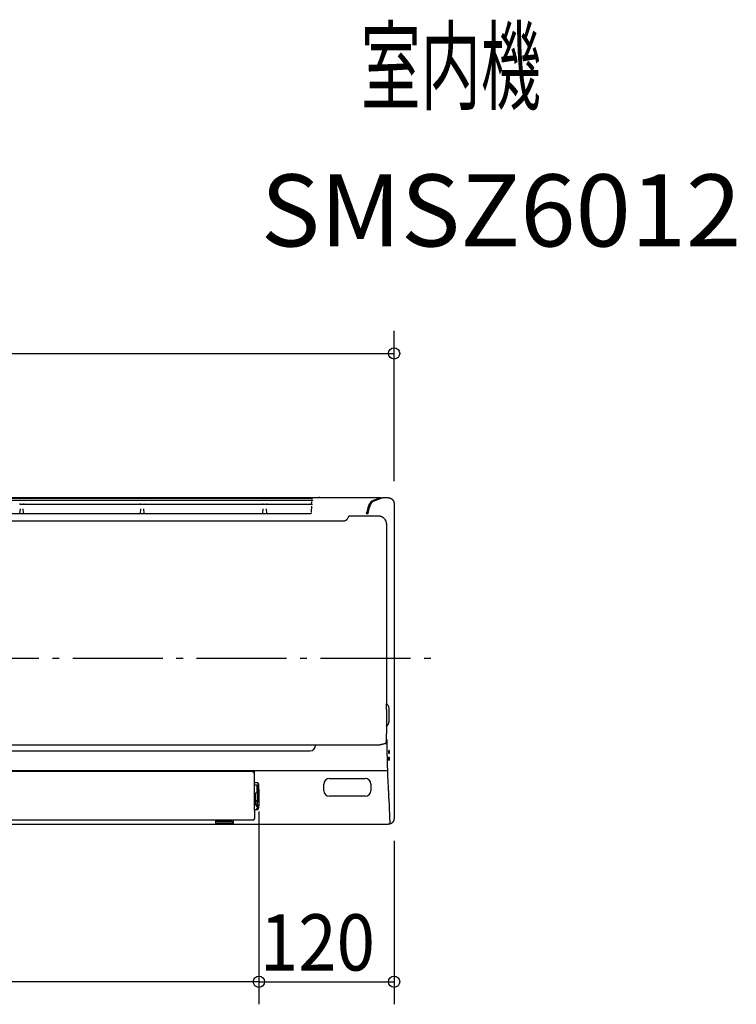
# Model space of a CAD drawing. Extents: x -615 to 703, y -450 to 424.
# Drawn here: x 67 to 703, y -450 to 424 of the extents above; entities that cross this region are included whole.
import ezdxf
from ezdxf.enums import TextEntityAlignment as Align

# ---------------------------------------------------------------- set-up
doc = ezdxf.new("R2010")
doc.units = 0
doc.header["$LTSCALE"] = 20
doc.header["$MEASUREMENT"] = 0
doc.linetypes.add('DASHDOT', pattern=[5.5, 4, -0.6, 0.3, -0.6])
for name, color, linetype in [('BASIS', 6, 'CONTINUOUS'), ('DETAIL', 5, 'CONTINUOUS'), ('ETC', 83, 'CONTINUOUS'), ('OUTLINE', 3, 'CONTINUOUS'), ('SIZE', 32, 'CONTINUOUS')]:
    doc.layers.add(name, color=color, linetype=linetype)
doc.styles.get("Standard").update_dxf_attribs({"font": 'SIMPLEX', "width": 0.9, "bigfont": 'BIGFONT'})

msp = doc.modelspace()

# ---------------------------------------------------------------- linework, layer by layer
at = {"layer": 'BASIS', "linetype": 'DASHDOT'}
msp.add_line((-435.87, -142.63), (435.87, -142.63), dxfattribs=at)
at = {"layer": 'DETAIL', "linetype": 'CONTINUOUS'}
for p, q in [((-377.29, 0), (332.32, 0)), ((327, 0), (327.09, 0)), ((332.32, 0), (332.42, -0.04)), ((325.75, -2.53), (-357.72, -2.53)), ((325.47, -0.82), (-357.45, -0.82)), ((68.15, -6.28), (67.1, -6.29)), ((67.37, -6.29), (67.44, -5.42)), ((69.87, -6.28), (68.15, -6.28)), ((70.78, -6.29), (69.87, -6.28)), ((70.49, -5.42), (70.57, -6.29)), ((174.05, -6.29), (70.78, -6.29)), ((175.1, -6.28), (174.05, -6.29)), ((174.31, -6.29), (174.39, -5.42)), ((176.82, -6.28), (175.1, -6.28)), ((177.72, -6.29), (176.82, -6.28)), ((177.44, -5.42), (177.51, -6.29)), ((282.75, -6.29), (177.72, -6.29)), ((283.79, -6.28), (282.75, -6.29)), ((283.01, -6.29), (283.08, -5.42)), ((285.52, -6.28), (283.79, -6.28)), ((286.42, -6.29), (285.52, -6.28)), ((286.13, -5.42), (286.21, -6.29)), ((325.59, -6.29), (286.42, -6.29)), ((325.7, -0.82), (325.47, -0.82)), ((325.78, -6.29), (325.59, -6.29)), ((325.91, -0.82), (325.7, -0.82)), ((325.97, -2.53), (325.75, -2.53)), ((325.88, -6.28), (325.78, -6.29)), ((325.97, -6.28), (325.88, -6.28)), ((326.11, -0.81), (325.91, -0.82)), ((326.19, -2.53), (325.97, -2.53)), ((326.07, -6.28), (325.97, -6.28)), ((326.15, -6.27), (326.07, -6.28)), ((326.11, -0.81), (326.13, -0.73)), ((326.29, -0.81), (326.11, -0.81)), ((326.13, -0.73), (326.16, -0.64)), ((326.24, -6.27), (326.15, -6.27)), ((326.15, -12.69), (326.59, -7.61)), ((326.16, -0.64), (326.2, -0.56)), ((326.18, -2.53), (326.24, -1.8)), ((326.38, -2.52), (326.19, -2.53)), ((326.2, -0.56), (326.24, -0.48)), ((326.24, -0.48), (326.29, -0.4)), ((326.32, -6.26), (326.24, -6.27)), ((326.28, -6.26), (326.52, -3.51)), ((326.29, -0.4), (326.35, -0.33)), ((326.45, -0.8), (326.29, -0.81)), ((326.4, -6.25), (326.32, -6.26)), ((326.35, -0.33), (326.42, -0.26)), ((326.56, -2.52), (326.38, -2.52)), ((326.47, -6.24), (326.4, -6.25)), ((326.42, -0.26), (326.49, -0.2)), ((326.59, -0.8), (326.45, -0.8)), ((326.54, -6.24), (326.47, -6.24)), ((326.49, -0.2), (326.57, -0.15)), ((326.61, -6.23), (326.54, -6.24)), ((326.72, -2.51), (326.56, -2.52)), ((326.57, -0.15), (326.65, -0.11)), ((326.67, -0.8), (326.59, -0.8)), ((326.67, -6.22), (326.61, -6.23)), ((326.65, -0.11), (326.73, -0.07)), ((326.75, -0.79), (326.67, -0.8)), ((326.73, -6.21), (326.67, -6.22)), ((326.87, -2.51), (326.72, -2.51)), ((326.73, -0.07), (326.82, -0.04)), ((326.79, -6.2), (326.73, -6.21)), ((326.81, -0.79), (326.75, -0.79)), ((326.84, -6.19), (326.79, -6.2)), ((326.87, -0.79), (326.81, -0.79)), ((326.82, -0.04), (326.91, -0.02)), ((326.89, -6.18), (326.84, -6.19)), ((326.92, -0.78), (326.87, -0.79)), ((326.95, -2.51), (326.87, -2.51)), ((326.93, -6.18), (326.89, -6.18)), ((326.91, -0.02), (327, 0)), ((326.94, -0.78), (326.92, -0.78)), ((326.96, -6.17), (326.93, -6.18)), ((326.96, -0.78), (326.94, -0.78)), ((327.02, -2.5), (326.95, -2.51)), ((326.98, -0.78), (326.96, -0.78)), ((327, -6.16), (326.96, -6.17)), ((326.99, -0.78), (326.98, -0.78)), ((327, -0.78), (326.99, -0.78)), ((327.01, -0.78), (327, -0.78)), ((327.02, -6.15), (327, -6.16)), ((327.02, -0.78), (327.01, -0.78)), ((327.02, -0.78), (327.02, -0.78)), ((327.09, -2.5), (327.02, -2.5)), ((327.04, -6.15), (327.02, -6.15)), ((327.06, -6.14), (327.04, -6.15)), ((327.07, -6.14), (327.06, -6.14)), ((327.06, -6.14), (327.06, -6.14)), ((327.15, -2.5), (327.09, -2.5)), ((327.2, -2.49), (327.15, -2.5)), ((327.22, -2.49), (327.2, -2.49)), ((327.24, -2.49), (327.22, -2.49)), ((327.25, -2.49), (327.24, -2.49)), ((327.27, -2.49), (327.25, -2.49)), ((327.28, -2.49), (327.27, -2.49)), ((327.29, -2.49), (327.28, -2.49)), ((327.3, -2.49), (327.29, -2.49)), ((327.29, -2.49), (327.29, -2.49)), ((332.46, -0.05), (332.42, -0.04)), ((332.53, -0.07), (332.46, -0.05)), ((332.61, -0.08), (332.53, -0.07)), ((332.72, -0.09), (332.61, -0.08)), ((332.84, -0.1), (332.72, -0.09)), ((332.99, -0.11), (332.84, -0.1)), ((333.15, -0.13), (332.99, -0.11)), ((333.33, -0.14), (333.15, -0.13)), ((333.53, -0.15), (333.33, -0.14)), ((333.75, -0.16), (333.53, -0.15)), ((333.99, -0.17), (333.75, -0.16)), ((334.24, -0.18), (333.99, -0.17)), ((334.51, -0.19), (334.24, -0.18)), ((334.79, -0.2), (334.51, -0.19)), ((335.08, -0.2), (334.79, -0.2)), ((335.39, -0.21), (335.08, -0.2)), ((335.7, -0.22), (335.39, -0.21)), ((336.03, -0.22), (335.7, -0.22)), ((336.37, -0.23), (336.03, -0.22)), ((336.71, -0.23), (336.37, -0.23)), ((337.07, -0.24), (336.71, -0.23)), ((337.42, -0.24), (337.07, -0.24)), ((337.79, -0.24), (337.42, -0.24)), ((338.15, -0.25), (337.79, -0.24)), ((338.52, -0.25), (338.15, -0.25)), ((387.3, -0.25), (338.52, -0.25)), ((376.5, -8.29), (376.16, -9.29)), ((376.83, -7.37), (376.5, -8.29)), ((376.83, -7.88), (376.5, -8.8)), ((377.17, -6.55), (376.83, -7.37)), ((377.17, -7.06), (376.83, -7.88)), ((377.51, -5.81), (377.17, -6.55)), ((377.51, -6.32), (377.17, -7.06)), ((377.5, -9.83), (377.89, -8.61)), ((377.86, -5.17), (377.51, -5.81)), ((377.86, -5.67), (377.51, -6.32)), ((378.2, -4.62), (377.86, -5.17)), ((378.2, -5.12), (377.86, -5.67)), ((377.89, -8.61), (378.28, -7.52)), ((378.54, -4.16), (378.2, -4.62)), ((378.54, -4.66), (378.2, -5.12)), ((378.28, -7.52), (378.68, -6.55)), ((378.89, -3.79), (378.54, -4.16)), ((378.89, -4.29), (378.54, -4.66)), ((378.68, -6.55), (379.08, -5.7)), ((379.23, -3.51), (378.89, -3.79)), ((379.24, -4.01), (378.89, -4.29)), ((379.08, -5.7), (379.48, -4.98)), ((379.58, -3.33), (379.23, -3.51)), ((379.58, -3.83), (379.24, -4.01)), ((379.48, -4.98), (379.88, -4.38)), ((387.3, -0.25), (379.58, -3.33)), ((387.3, -0.75), (379.58, -3.83)), ((379.88, -4.38), (380.28, -3.9)), ((380.28, -3.9), (380.68, -3.55)), ((380.68, -3.55), (381.09, -3.33)), ((381.09, -3.33), (388.81, -0.24)), ((387.3, -0.75), (387.3, -0.25)), ((387.3, -0.35), (388.55, -0.35)), ((387.3, -0.75), (387.55, -0.75)), ((394.3, -0.24), (388.81, -0.24)), ((394.3, -0.24), (394.62, -0.25)), ((394.62, -0.25), (394.93, -0.28)), ((394.93, -0.28), (395.24, -0.33)), ((395.24, -0.33), (395.55, -0.4)), ((395.55, -0.4), (395.85, -0.48)), ((395.85, -0.48), (396.15, -0.58)), ((396.15, -0.58), (396.44, -0.7)), ((396.44, -0.7), (396.72, -0.84)), ((396.72, -0.84), (396.99, -0.99)), ((396.99, -0.99), (397.26, -1.16)), ((397.26, -1.16), (397.51, -1.35)), ((397.51, -1.35), (397.75, -1.55)), ((397.75, -1.55), (397.98, -1.77)), ((397.98, -1.77), (398.19, -1.99)), ((398.19, -1.99), (398.39, -2.24)), ((398.39, -2.24), (398.58, -2.49)), ((398.58, -2.49), (398.75, -2.75)), ((398.75, -2.75), (398.9, -3.02)), ((398.9, -3.02), (399.04, -3.31)), ((399.04, -3.31), (399.16, -3.6)), ((399.16, -3.6), (399.26, -3.89)), ((399.26, -3.89), (399.35, -4.2)), ((399.35, -4.2), (399.41, -4.5)), ((399.41, -4.5), (399.46, -4.81)), ((399.46, -4.81), (399.49, -5.13)), ((399.49, -5.13), (399.5, -5.44)), ((399.5, -5.44), (399.5, -285.09)), ((-357.14, -14.11), (325.15, -14.11)), ((67.33, -14.11), (67.69, -10.02)), ((70.6, -14.11), (70.24, -10.02)), ((174.28, -14.11), (174.63, -10.02)), ((177.55, -14.11), (177.19, -10.02)), ((282.97, -14.11), (283.33, -10.02)), ((285.89, -10.02), (286.24, -14.11)), ((325.31, -14.11), (325.15, -14.11)), ((325.42, -14.1), (325.31, -14.11)), ((325.53, -14.09), (325.42, -14.1)), ((325.64, -14.08), (325.53, -14.09)), ((325.74, -14.07), (325.64, -14.08)), ((325.83, -14.06), (325.74, -14.07)), ((325.92, -14.04), (325.83, -14.06)), ((326.01, -14.02), (325.92, -14.04)), ((326.08, -14), (326.01, -14.02)), ((326.15, -13.98), (326.08, -14)), ((326.21, -13.97), (326.15, -13.98)), ((326.26, -13.95), (326.21, -13.97)), ((326.31, -13.93), (326.26, -13.95)), ((326.35, -13.92), (326.31, -13.93)), ((326.37, -13.9), (326.35, -13.92)), ((326.39, -13.89), (326.37, -13.9)), ((326.41, -13.88), (326.39, -13.89)), ((326.41, -13.88), (326.41, -13.88)), ((326.41, -13.88), (326.41, -13.88)), ((358.2, -18.87), (359.46, -16.59)), ((359.46, -16.59), (359.5, -16.53)), ((359.5, -16.53), (359.54, -16.47)), ((359.54, -16.47), (359.6, -16.42)), ((359.6, -16.42), (359.65, -16.37)), ((359.65, -16.37), (359.72, -16.33)), ((359.72, -16.33), (359.78, -16.29)), ((359.78, -16.29), (359.86, -16.26)), ((359.86, -16.26), (359.93, -16.23)), ((359.93, -16.23), (360, -16.2)), ((360, -16.2), (360.08, -16.18)), ((360.08, -16.18), (360.16, -16.17)), ((360.16, -16.17), (360.24, -16.16)), ((360.24, -16.16), (360.32, -16.15)), ((360.32, -16.15), (360.4, -16.15)), ((360.4, -16.15), (384.18, -16.15)), ((375.17, -12.84), (374.84, -14.2)), ((374.84, -14.2), (376.35, -14.2)), ((375.17, -13.37), (374.97, -14.2)), ((375.5, -11.57), (375.17, -12.84)), ((375.5, -12.09), (375.17, -13.37)), ((375.83, -10.39), (375.5, -11.57)), ((375.83, -10.91), (375.5, -12.09)), ((376.16, -9.29), (375.83, -10.39)), ((376.16, -9.81), (375.83, -10.91)), ((376.5, -8.8), (376.16, -9.81)), ((376.35, -14.2), (376.73, -12.62)), ((376.73, -12.62), (377.11, -11.17)), ((377.11, -11.17), (377.5, -9.83)), ((384.18, -16.15), (384.77, -16.16)), ((384.77, -16.16), (385.33, -16.19)), ((385.33, -16.19), (385.86, -16.24)), ((385.86, -16.24), (386.35, -16.32)), ((386.35, -16.32), (386.81, -16.41)), ((386.81, -16.41), (387.25, -16.52)), ((387.25, -16.52), (387.67, -16.66)), ((387.67, -16.66), (388.07, -16.81)), ((388.07, -16.81), (388.46, -16.98)), ((388.46, -16.98), (388.82, -17.16)), ((388.82, -17.16), (389.17, -17.36)), ((389.17, -17.36), (389.5, -17.58)), ((-353.98, -20.83), (353.98, -20.83)), ((353.98, -20.83), (354.23, -20.83)), ((354.23, -20.83), (354.48, -20.81)), ((354.48, -20.81), (354.73, -20.79)), ((354.73, -20.79), (354.98, -20.76)), ((354.98, -20.76), (355.23, -20.72)), ((355.23, -20.72), (355.47, -20.66)), ((355.47, -20.66), (355.72, -20.6)), ((355.72, -20.6), (355.96, -20.53)), ((355.96, -20.53), (356.19, -20.45)), ((356.19, -20.45), (356.42, -20.35)), ((356.42, -20.35), (356.65, -20.25)), ((356.65, -20.25), (356.86, -20.14)), ((356.86, -20.14), (357.07, -20.01)), ((357.07, -20.01), (357.27, -19.88)), ((357.27, -19.88), (357.46, -19.73)), ((357.46, -19.73), (357.64, -19.58)), ((357.64, -19.58), (357.81, -19.42)), ((357.81, -19.42), (357.95, -19.24)), ((357.95, -19.24), (358.09, -19.06)), ((358.09, -19.06), (358.2, -18.87)), ((389.5, -17.58), (389.81, -17.81)), ((389.81, -17.81), (390.11, -18.06)), ((390.11, -18.06), (390.39, -18.32)), ((390.39, -18.32), (390.66, -18.6)), ((390.66, -18.6), (390.92, -18.9)), ((390.92, -18.9), (391.17, -19.22)), ((391.17, -19.22), (391.26, -19.36)), ((391.26, -19.36), (391.36, -19.49)), ((391.36, -19.49), (391.45, -19.64)), ((391.45, -19.64), (391.54, -19.78)), ((391.54, -19.78), (391.62, -19.93)), ((391.62, -19.93), (391.71, -20.08)), ((391.71, -20.08), (391.89, -20.44)), ((391.89, -20.44), (392.07, -20.84)), ((392.07, -20.84), (392.23, -21.25)), ((392.23, -21.25), (392.38, -21.69)), ((392.38, -21.69), (392.51, -22.15)), ((392.51, -22.15), (392.62, -22.64)), ((392.62, -22.64), (392.71, -23.15)), ((392.71, -23.15), (392.79, -23.7)), ((392.79, -23.7), (392.84, -24.28)), ((392.84, -24.28), (392.87, -24.9)), ((392.87, -24.9), (392.89, -25.56)), ((392.89, -25.56), (392.89, -26.25)), ((392.89, -26.25), (392.86, -44.31)), ((392.86, -39.2), (392.83, -57.26)), ((392.83, -57.26), (392.81, -75.34)), ((392.81, -75.34), (392.79, -93.41)), ((392.79, -93.41), (392.78, -111.49)), ((392.78, -111.49), (392.77, -129.58)), ((392.77, -129.58), (392.76, -147.66)), ((392.76, -147.66), (392.76, -165.75)), ((392.76, -165.75), (392.77, -170.1)), ((392.77, -170.1), (392.77, -174.45)), ((392.77, -174.45), (392.77, -178.79)), ((392.76, -183.25), (392.77, -183.22)), ((392.76, -183.28), (392.76, -183.25)), ((392.76, -183.32), (392.76, -183.28)), ((392.76, -183.4), (392.76, -183.32)), ((392.76, -183.5), (392.76, -183.4)), ((392.77, -188.33), (392.76, -183.5)), ((392.77, -178.79), (392.78, -183.14)), ((392.77, -183.15), (392.77, -183.14)), ((392.78, -183.14), (392.77, -183.14)), ((392.77, -183.16), (392.77, -183.15)), ((392.77, -183.15), (392.77, -183.15)), ((392.77, -183.18), (392.77, -183.16)), ((392.77, -183.2), (392.77, -183.18)), ((392.77, -183.22), (392.77, -183.2)), ((392.78, -183.14), (393.01, -183.36)), ((393.01, -183.36), (393.24, -183.59)), ((393.24, -183.59), (393.45, -183.83)), ((392.77, -188.33), (392.78, -193.1)), ((393.45, -183.83), (393.64, -184.09)), ((393.64, -184.09), (393.83, -184.35)), ((393.83, -184.35), (393.99, -184.61)), ((393.99, -184.61), (394.15, -184.89)), ((394.15, -184.89), (394.28, -185.18)), ((394.28, -185.18), (394.41, -185.47)), ((394.41, -185.47), (394.51, -185.77)), ((394.51, -185.77), (394.6, -186.07)), ((394.6, -186.07), (394.68, -186.38)), ((394.68, -186.38), (394.74, -186.69)), ((394.74, -186.69), (394.78, -187)), ((394.78, -187), (394.81, -187.32)), ((394.81, -187.32), (394.81, -187.64)), ((394.81, -187.64), (394.81, -198.67)), ((392.78, -193.1), (392.79, -197.94)), ((392.79, -197.94), (392.8, -200.36)), ((392.8, -200.36), (392.8, -201.57)), ((394.3, -201.11), (394.16, -201.39)), ((394.42, -200.82), (394.3, -201.11)), ((394.52, -200.52), (394.42, -200.82)), ((394.61, -200.22), (394.52, -200.52)), ((394.68, -199.92), (394.61, -200.22)), ((394.74, -199.61), (394.68, -199.92)), ((394.78, -199.3), (394.74, -199.61)), ((394.81, -198.99), (394.78, -199.3)), ((394.81, -198.67), (394.81, -198.99)), ((392.8, -201.57), (392.81, -202.77)), ((392.81, -202.94), (392.81, -202.77)), ((392.81, -202.98), (392.81, -202.94)), ((392.81, -203.01), (392.81, -202.98)), ((392.81, -203.04), (392.81, -203.01)), ((392.81, -203.06), (392.81, -203.04)), ((392.81, -203.08), (392.81, -203.06)), ((392.81, -203.1), (392.81, -203.08)), ((392.81, -203.11), (392.81, -203.1)), ((392.81, -203.12), (392.81, -203.11)), ((392.82, -203.12), (392.81, -203.12)), ((392.82, -203.13), (392.82, -203.12)), ((392.82, -203.13), (392.83, -203.13)), ((393.06, -202.91), (392.83, -203.13)), ((392.83, -203.13), (392.83, -204.85)), ((392.83, -204.85), (392.84, -206.56)), ((392.84, -206.56), (392.86, -208.26)), ((392.86, -208.26), (392.87, -210.07)), ((393.28, -202.68), (393.06, -202.91)), ((393.48, -202.44), (393.28, -202.68)), ((393.67, -202.19), (393.48, -202.44)), ((393.85, -201.93), (393.67, -202.19)), ((394.01, -201.66), (393.85, -201.93)), ((394.16, -201.39), (394.01, -201.66)), ((391.54, -218.67), (391.29, -218.73)), ((391.79, -218.61), (391.54, -218.67)), ((392.04, -218.56), (391.79, -218.61)), ((392.04, -218.56), (392.12, -218.54)), ((392.12, -218.54), (392.18, -218.52)), ((392.18, -218.52), (392.25, -218.5)), ((392.25, -218.5), (392.3, -218.48)), ((392.3, -218.48), (392.35, -218.45)), ((392.35, -218.45), (392.4, -218.42)), ((392.4, -218.42), (392.43, -218.39)), ((392.43, -218.39), (392.46, -218.36)), ((392.46, -218.36), (392.48, -218.33)), ((392.48, -218.3), (392.85, -215.14)), ((392.48, -218.33), (392.48, -218.3)), ((392.85, -215.02), (392.86, -214.97)), ((392.85, -215.07), (392.85, -215.02)), ((392.85, -215.1), (392.85, -215.07)), ((392.85, -215.07), (392.89, -215.2)), ((392.85, -215.14), (392.85, -215.1)), ((392.86, -214.7), (392.87, -214.62)), ((392.86, -214.77), (392.86, -214.7)), ((392.86, -214.85), (392.86, -214.77)), ((392.86, -214.91), (392.86, -214.85)), ((392.86, -214.97), (392.86, -214.91)), ((392.87, -214.27), (392.87, -210.07)), ((392.87, -214.45), (392.87, -214.27)), ((392.87, -214.62), (392.87, -214.45)), ((392.89, -215.2), (392.94, -215.36)), ((392.94, -215.36), (392.97, -215.51)), ((392.97, -215.51), (393, -215.66)), ((393, -215.66), (393.01, -215.8)), ((393.01, -215.8), (393.02, -215.94)), ((393.02, -215.94), (393.04, -218.06)), ((393.04, -218.06), (393.07, -220.15)), ((-387.1, -219.71), (387.1, -219.71)), ((-347.46, -224.99), (324.82, -224.99)), ((387.21, -219.71), (387.1, -219.71)), ((387.32, -219.7), (387.21, -219.71)), ((387.43, -219.69), (387.32, -219.7)), ((387.54, -219.66), (387.43, -219.69)), ((387.65, -219.64), (387.54, -219.66)), ((387.75, -219.6), (387.65, -219.64)), ((387.88, -219.56), (387.75, -219.6)), ((388.01, -219.51), (387.88, -219.56)), ((388.8, -219.32), (388.01, -219.51)), ((389.56, -219.13), (388.8, -219.32)), ((390.06, -219.01), (389.56, -219.13)), ((390.55, -218.9), (390.06, -219.01)), ((391.05, -218.78), (390.55, -218.9)), ((391.29, -218.73), (391.05, -218.78)), ((393.07, -220.15), (393.1, -222.22)), ((393.1, -222.22), (393.13, -224.27)), ((393.13, -224.27), (393.17, -226.28)), ((393.17, -226.28), (393.21, -228.27)), ((394.71, -225.73), (394.72, -225.48)), ((394.71, -225.99), (394.71, -225.73)), ((394.71, -226.25), (394.71, -225.99)), ((394.71, -226.51), (394.71, -226.25)), ((394.72, -226.76), (394.71, -226.51)), ((394.72, -225.26), (394.73, -225.17)), ((394.72, -225.37), (394.72, -225.26)), ((394.72, -225.48), (394.72, -225.37)), ((394.72, -226.87), (394.72, -226.76)), ((394.72, -226.97), (394.72, -226.87)), ((394.73, -227.07), (394.72, -226.97)), ((394.73, -225), (394.74, -224.93)), ((394.73, -225.08), (394.73, -225)), ((394.73, -225.17), (394.73, -225.08)), ((394.73, -227.16), (394.73, -227.07)), ((394.73, -227.24), (394.73, -227.16)), ((394.74, -227.31), (394.73, -227.24)), ((394.74, -224.87), (394.75, -224.83)), ((394.74, -224.93), (394.74, -224.87)), ((394.74, -227.37), (394.74, -227.31)), ((394.75, -227.41), (394.74, -227.37)), ((394.75, -224.78), (394.76, -224.77)), ((394.75, -224.8), (394.75, -224.78)), ((394.75, -224.83), (394.75, -224.8)), ((394.75, -227.44), (394.75, -227.41)), ((395.11, -224.75), (394.76, -224.77)), ((395.11, -224.75), (395.11, -224.76)), ((395.11, -224.76), (395.12, -224.78)), ((395.12, -224.78), (395.12, -224.81)), ((395.12, -224.81), (395.13, -224.85)), ((395.13, -227.38), (395.12, -227.43)), ((395.13, -224.85), (395.13, -224.91)), ((395.13, -224.91), (395.13, -224.98)), ((395.13, -224.98), (395.14, -225.06)), ((395.14, -227.18), (395.13, -227.26)), ((395.13, -227.26), (395.13, -227.33)), ((395.13, -227.33), (395.13, -227.38)), ((395.14, -225.06), (395.14, -225.15)), ((395.14, -225.15), (395.15, -225.25)), ((395.15, -226.99), (395.14, -227.09)), ((395.14, -227.09), (395.14, -227.18)), ((395.15, -225.25), (395.15, -225.36)), ((395.15, -225.36), (395.15, -225.47)), ((395.15, -225.47), (395.15, -225.72)), ((395.15, -225.72), (395.16, -225.98)), ((395.16, -226.25), (395.15, -226.52)), ((395.15, -226.52), (395.15, -226.77)), ((395.15, -226.77), (395.15, -226.88)), ((395.15, -226.88), (395.15, -226.99)), ((395.16, -225.98), (395.16, -226.25)), ((393.21, -228.27), (393.24, -230.22)), ((393.24, -230.22), (393.28, -232.14)), ((393.28, -232.14), (393.33, -234.02)), ((393.33, -234.02), (393.37, -235.86)), ((393.37, -235.86), (393.42, -237.67)), ((394.71, -231.72), (394.72, -231.48)), ((394.71, -231.98), (394.71, -231.72)), ((394.71, -232.25), (394.71, -231.98)), ((394.71, -232.51), (394.71, -232.25)), ((394.72, -232.75), (394.71, -232.51)), ((394.72, -231.26), (394.73, -231.16)), ((394.72, -231.37), (394.72, -231.26)), ((394.72, -231.48), (394.72, -231.37)), ((394.72, -232.87), (394.72, -232.75)), ((394.72, -232.97), (394.72, -232.87)), ((394.73, -233.07), (394.72, -232.97)), ((394.73, -231), (394.74, -230.93)), ((394.73, -231.07), (394.73, -231)), ((394.73, -231.16), (394.73, -231.07)), ((394.73, -233.16), (394.73, -233.07)), ((394.73, -233.24), (394.73, -233.16)), ((394.74, -233.31), (394.73, -233.24)), ((394.74, -230.87), (394.75, -230.83)), ((394.74, -230.93), (394.74, -230.87)), ((394.74, -233.36), (394.74, -233.31)), ((394.75, -233.41), (394.74, -233.36)), ((394.75, -227.46), (394.75, -227.44)), ((394.76, -227.47), (394.75, -227.46)), ((394.75, -230.79), (394.75, -230.77)), ((394.75, -230.77), (394.76, -230.77)), ((394.75, -230.83), (394.75, -230.79)), ((394.75, -233.44), (394.75, -233.41)), ((394.75, -233.46), (394.75, -233.44)), ((394.76, -233.47), (394.75, -233.46)), ((394.76, -227.47), (395.11, -227.49)), ((395.11, -230.75), (394.76, -230.77)), ((394.76, -233.47), (395.11, -233.48)), ((395.12, -227.46), (395.11, -227.48)), ((395.11, -227.48), (395.11, -227.49)), ((395.11, -230.75), (395.11, -230.75)), ((395.11, -230.75), (395.12, -230.77)), ((395.12, -233.46), (395.11, -233.48)), ((395.11, -233.48), (395.11, -233.48)), ((395.12, -227.43), (395.12, -227.46)), ((395.12, -230.77), (395.12, -230.81)), ((395.12, -230.81), (395.13, -230.85)), ((395.13, -233.38), (395.12, -233.43)), ((395.12, -233.43), (395.12, -233.46)), ((395.13, -230.85), (395.13, -230.91)), ((395.13, -230.91), (395.13, -230.98)), ((395.13, -230.98), (395.14, -231.06)), ((395.14, -233.17), (395.13, -233.25)), ((395.13, -233.25), (395.13, -233.32)), ((395.13, -233.32), (395.13, -233.38)), ((395.14, -231.06), (395.14, -231.15)), ((395.14, -231.15), (395.15, -231.25)), ((395.15, -232.98), (395.14, -233.08)), ((395.14, -233.08), (395.14, -233.17)), ((395.15, -231.25), (395.15, -231.36)), ((395.15, -231.36), (395.15, -231.47)), ((395.15, -231.47), (395.15, -231.72)), ((395.15, -231.72), (395.16, -231.98)), ((395.16, -232.25), (395.15, -232.51)), ((395.15, -232.51), (395.15, -232.76)), ((395.15, -232.76), (395.15, -232.88)), ((395.15, -232.88), (395.15, -232.98)), ((395.16, -231.98), (395.16, -232.25)), ((272.49, -243.37), (-344.23, -243.37)), ((393.57, -242.82), (-340.95, -242.78)), ((271.36, -242.92), (269.58, -242.82)), ((271.71, -242.94), (271.36, -242.92)), ((272.04, -242.95), (271.71, -242.94)), ((272.52, -242.97), (272.04, -242.95)), ((272.7, -243.38), (272.49, -243.37)), ((272.59, -242.98), (272.52, -242.97)), ((272.81, -242.99), (272.59, -242.98)), ((272.91, -243.39), (272.7, -243.38)), ((273.03, -243.02), (272.81, -242.99)), ((273.12, -243.4), (272.91, -243.39)), ((273.25, -243.05), (273.03, -243.02)), ((273.32, -243.43), (273.12, -243.4)), ((273.46, -243.09), (273.25, -243.05)), ((273.52, -243.45), (273.32, -243.43)), ((273.66, -243.13), (273.46, -243.09)), ((273.71, -243.49), (273.52, -243.45)), ((273.86, -243.18), (273.66, -243.13)), ((273.9, -243.53), (273.71, -243.49)), ((273.92, -243.2), (273.86, -243.18)), ((274.08, -243.58), (273.9, -243.53)), ((273.96, -243.21), (273.92, -243.2)), ((274.12, -243.27), (273.96, -243.21)), ((274.26, -243.63), (274.08, -243.58)), ((274.26, -243.33), (274.12, -243.27)), ((274.39, -243.39), (274.26, -243.33)), ((274.42, -243.68), (274.26, -243.63)), ((274.51, -243.47), (274.39, -243.39)), ((274.58, -243.75), (274.42, -243.68)), ((274.62, -243.54), (274.51, -243.47)), ((274.72, -243.81), (274.58, -243.75)), ((274.69, -243.6), (274.62, -243.54)), ((274.69, -243.6), (274.69, -243.61)), ((274.71, -243.62), (274.69, -243.61)), ((274.75, -243.66), (274.71, -243.62)), ((274.86, -243.99), (274.72, -243.81)), ((274.82, -243.74), (274.75, -243.66)), ((274.89, -243.82), (274.82, -243.74)), ((274.99, -244.18), (274.86, -243.99)), ((274.93, -243.89), (274.89, -243.82)), ((274.98, -243.96), (274.93, -243.89)), ((275.11, -244.18), (274.98, -243.96)), ((275.1, -244.37), (274.99, -244.18)), ((275.2, -244.57), (275.1, -244.37)), ((275.21, -244.4), (275.11, -244.18)), ((275.29, -244.78), (275.2, -244.57)), ((275.3, -244.63), (275.21, -244.4)), ((275.36, -244.99), (275.29, -244.78)), ((275.37, -244.87), (275.3, -244.63)), ((275.43, -245.11), (275.37, -244.87)), ((275.49, -277.84), (275.49, -242.82)), ((393.42, -237.67), (393.47, -239.43)), ((393.47, -239.43), (393.52, -241.15)), ((393.52, -241.15), (393.57, -242.82)), ((393.57, -242.82), (393.62, -244.45)), ((393.62, -244.45), (393.68, -246.03)), ((275.41, -245.2), (275.36, -244.99)), ((275.45, -245.42), (275.41, -245.2)), ((275.46, -245.36), (275.43, -245.11)), ((275.48, -252.85), (275.45, -252.63)), ((275.48, -245.55), (275.46, -245.36)), ((275.49, -252.95), (275.48, -252.76)), ((275.49, -252.95), (275.48, -252.85)), ((275.49, -253.07), (275.49, -252.95)), ((277.54, -253.33), (275.49, -253.33)), ((277.68, -253.34), (277.54, -253.33)), ((277.83, -253.36), (277.68, -253.34)), ((277.98, -253.39), (277.83, -253.36)), ((278.12, -253.43), (277.98, -253.39)), ((278.26, -253.48), (278.12, -253.43)), ((278.4, -253.55), (278.26, -253.48)), ((278.53, -253.63), (278.4, -253.55)), ((278.66, -253.72), (278.53, -253.63)), ((342.18, -249.63), (373.96, -249.63)), ((393.68, -246.03), (393.74, -247.56)), ((393.74, -247.56), (393.8, -249.05)), ((393.8, -249.05), (393.86, -250.48)), ((393.86, -250.48), (393.92, -251.85)), ((393.92, -251.85), (393.98, -253.17)), ((393.98, -253.17), (394.05, -254.44)), ((275.49, -255.14), (278.52, -255.14)), ((277.55, -255.14), (277.57, -258.23)), ((277.57, -258.23), (277.57, -259.28)), ((277.57, -259.28), (277.58, -260.39)), ((277.58, -260.39), (277.58, -261.55)), ((277.58, -261.55), (277.58, -262.48)), ((278.48, -262.75), (278.5, -260.92)), ((278.5, -260.92), (278.52, -259.01)), ((278.52, -259.01), (278.52, -255.14)), ((278.52, -259.01), (279.53, -259.03)), ((278.79, -253.82), (278.66, -253.72)), ((278.9, -253.93), (278.79, -253.82)), ((279.01, -254.05), (278.9, -253.93)), ((279.11, -254.19), (279.01, -254.05)), ((279.21, -254.33), (279.11, -254.19)), ((279.29, -254.48), (279.21, -254.33)), ((279.36, -254.64), (279.29, -254.48)), ((279.42, -254.81), (279.36, -254.64)), ((279.47, -254.98), (279.42, -254.81)), ((279.5, -255.16), (279.47, -254.98)), ((279.5, -261.81), (279.49, -263.1)), ((279.52, -255.34), (279.5, -255.16)), ((279.51, -260.47), (279.5, -261.81)), ((279.53, -259.09), (279.51, -260.47)), ((279.53, -255.52), (279.52, -255.34)), ((279.53, -259.09), (279.53, -255.52)), ((337.18, -260.42), (337.18, -254.63)), ((378.96, -254.63), (378.96, -260.42)), ((394.05, -254.44), (394.11, -255.65)), ((394.11, -255.65), (394.18, -256.8)), ((394.18, -256.8), (394.25, -257.9)), ((394.25, -257.9), (394.32, -258.93)), ((394.32, -258.93), (394.39, -259.9)), ((394.39, -259.9), (394.46, -260.81)), ((394.46, -260.81), (394.53, -261.66)), ((394.53, -261.66), (394.61, -262.44)), ((275.49, -262.62), (275.79, -262.62)), ((275.79, -263.69), (275.49, -263.69)), ((275.79, -266.53), (275.49, -266.53)), ((275.49, -269.53), (276.79, -269.53)), ((275.86, -262.62), (275.79, -262.62)), ((275.88, -263.68), (275.79, -263.69)), ((275.79, -266.53), (275.89, -266.54)), ((275.94, -262.62), (275.86, -262.62)), ((275.99, -263.66), (275.88, -263.68)), ((275.89, -266.54), (275.98, -266.55)), ((276.02, -262.61), (275.94, -262.62)), ((275.98, -266.55), (276.05, -266.57)), ((276.09, -263.62), (275.99, -263.66)), ((276.09, -262.6), (276.02, -262.61)), ((276.05, -266.57), (276.12, -266.59)), ((276.16, -262.6), (276.09, -262.6)), ((276.17, -263.57), (276.09, -263.62)), ((276.12, -266.59), (276.17, -266.62)), ((276.22, -262.59), (276.16, -262.6)), ((276.23, -263.52), (276.17, -263.57)), ((276.17, -266.62), (276.21, -266.64)), ((276.21, -266.64), (276.25, -266.67)), ((276.27, -262.58), (276.22, -262.59)), ((276.27, -263.47), (276.23, -263.52)), ((276.25, -266.67), (276.27, -266.7)), ((276.32, -262.57), (276.27, -262.58)), ((276.28, -263.43), (276.27, -263.47)), ((276.27, -266.7), (276.28, -266.73)), ((276.29, -263.41), (276.28, -263.43)), ((276.28, -266.73), (276.29, -266.76)), ((276.29, -262.83), (276.29, -263.41)), ((276.29, -266.19), (276.29, -267.91)), ((276.36, -262.57), (276.32, -262.57)), ((276.4, -262.56), (276.36, -262.57)), ((276.48, -262.54), (276.4, -262.56)), ((276.51, -262.54), (276.48, -262.54)), ((276.53, -262.54), (276.51, -262.54)), ((276.56, -262.53), (276.53, -262.54)), ((276.58, -262.53), (276.56, -262.53)), ((276.58, -262.53), (276.79, -262.53)), ((276.79, -262.53), (277.24, -262.49)), ((276.79, -263.01), (276.79, -262.53)), ((276.79, -263.29), (276.79, -263.01)), ((276.79, -263.63), (276.79, -263.29)), ((276.79, -268.23), (276.79, -263.63)), ((276.79, -269.53), (276.79, -268.23)), ((276.79, -272.93), (276.79, -269.53)), ((276.79, -269.53), (277.24, -269.57)), ((277.34, -262.48), (277.24, -262.49)), ((277.34, -269.58), (277.24, -269.57)), ((278.31, -262.48), (277.34, -262.48)), ((278.31, -269.58), (277.34, -269.58)), ((278.09, -270.78), (278.08, -271.31)), ((278.09, -269.58), (278.09, -270.22)), ((278.09, -270.22), (278.09, -270.78)), ((278.31, -262.44), (278.31, -262.43)), ((278.31, -262.43), (278.32, -262.44)), ((278.31, -262.48), (278.31, -262.44)), ((278.31, -262.48), (278.31, -262.48)), ((278.31, -269.62), (278.31, -269.58)), ((278.31, -269.58), (278.31, -269.58)), ((278.32, -269.62), (278.31, -269.63)), ((278.31, -269.63), (278.31, -269.62)), ((278.32, -262.44), (278.32, -262.48)), ((278.32, -262.48), (278.32, -262.55)), ((278.32, -262.55), (278.32, -262.64)), ((278.32, -262.64), (278.33, -262.91)), ((278.33, -269.15), (278.32, -269.42)), ((278.32, -269.42), (278.32, -269.51)), ((278.32, -269.51), (278.32, -269.58)), ((278.32, -269.58), (278.32, -269.62)), ((278.33, -262.91), (278.33, -263.27)), ((278.33, -263.27), (278.34, -263.71)), ((278.34, -268.35), (278.33, -268.79)), ((278.33, -268.79), (278.33, -269.15)), ((278.34, -263.71), (278.34, -264.23)), ((278.34, -264.23), (278.34, -264.8)), ((278.34, -264.8), (278.34, -265.4)), ((278.34, -265.4), (278.34, -266.03)), ((278.34, -266.03), (278.34, -266.66)), ((278.34, -266.66), (278.34, -267.26)), ((278.34, -267.26), (278.34, -267.83)), ((278.34, -267.83), (278.34, -268.35)), ((278.36, -271.52), (278.37, -271.1)), ((278.37, -271.1), (278.38, -270.64)), ((278.38, -270.64), (278.4, -269.23)), ((278.4, -269.23), (278.42, -267.74)), ((278.42, -267.74), (278.44, -266.16)), ((278.44, -266.16), (278.46, -264.5)), ((278.46, -264.5), (278.48, -262.75)), ((279.39, -270), (279.37, -271.37)), ((279.41, -268.96), (279.39, -270)), ((279.42, -267.87), (279.41, -268.96)), ((279.44, -266.75), (279.42, -267.87)), ((279.46, -265.57), (279.44, -266.75)), ((279.47, -264.36), (279.46, -265.57)), ((279.49, -263.1), (279.47, -264.36)), ((373.96, -265.42), (342.18, -265.42)), ((394.61, -262.44), (394.68, -263.16)), ((394.68, -263.16), (394.76, -263.82)), ((394.76, -263.89), (394.76, -263.82)), ((394.77, -263.97), (394.76, -263.89)), ((394.78, -264.07), (394.77, -263.97)), ((394.79, -264.18), (394.78, -264.07)), ((394.79, -264.3), (394.79, -264.18)), ((394.8, -264.43), (394.79, -264.3)), ((394.81, -264.58), (394.8, -264.43)), ((394.81, -264.73), (394.81, -264.58)), ((394.82, -264.9), (394.81, -264.73)), ((394.82, -265.07), (394.82, -264.9)), ((394.83, -265.25), (394.82, -265.07)), ((394.83, -265.45), (394.83, -265.25)), ((394.84, -265.85), (394.83, -265.45)), ((394.85, -266.28), (394.84, -265.85)), ((394.85, -266.73), (394.85, -266.28)), ((394.86, -267.19), (394.85, -266.73)), ((394.86, -267.66), (394.86, -267.19)), ((394.86, -267.66), (395.7, -290.09)), ((275.49, -272.93), (276.79, -272.93)), ((275.49, -277.11), (276.68, -277.11)), ((275.49, -278.07), (275.49, -277.84)), ((275.49, -278.07), (275.49, -285.19)), ((276.68, -277.11), (276.95, -277.11)), ((276.79, -272.93), (277.24, -272.97)), ((276.95, -277.11), (277.22, -277.11)), ((277.22, -277.11), (277.49, -277.1)), ((277.34, -272.98), (277.24, -272.97)), ((278.06, -272.98), (277.34, -272.98)), ((277.49, -277.1), (277.61, -277.1)), ((277.61, -277.1), (277.73, -277.1)), ((277.62, -277.09), (277.62, -276.37)), ((277.62, -277.09), (277.63, -276.99)), ((278.3, -272.86), (277.63, -276.9)), ((277.63, -276.91), (277.63, -276.9)), ((277.63, -276.93), (277.63, -276.91)), ((277.63, -276.96), (277.63, -276.93)), ((277.63, -276.99), (277.63, -276.96)), ((277.67, -274.58), (277.68, -274.44)), ((277.67, -274.63), (277.67, -274.58)), ((277.67, -274.67), (277.67, -274.63)), ((277.67, -274.7), (277.67, -274.67)), ((277.68, -273.17), (277.68, -272.98)), ((277.68, -273.6), (277.68, -273.17)), ((277.68, -274.16), (277.68, -273.6)), ((277.68, -274.44), (277.68, -274.16)), ((277.73, -277.1), (277.85, -277.09)), ((277.85, -277.09), (277.96, -277.09)), ((277.96, -277.09), (278.07, -277.08)), ((278.06, -273.02), (278.06, -272.98)), ((278.06, -272.98), (278.06, -272.98)), ((278.07, -272.98), (278.06, -273.02)), ((278.06, -273.02), (278.06, -273.03)), ((278.06, -273.03), (278.06, -273.02)), ((278.08, -272.22), (278.07, -272.57)), ((278.07, -272.57), (278.07, -272.82)), ((278.07, -272.82), (278.07, -272.91)), ((278.07, -272.91), (278.07, -272.98)), ((278.07, -277.08), (278.17, -277.08)), ((278.08, -271.31), (278.08, -271.8)), ((278.08, -271.8), (278.08, -272.22)), ((278.17, -277.08), (278.26, -277.07)), ((278.26, -277.07), (278.34, -277.06)), ((278.3, -272.86), (278.31, -272.78)), ((278.31, -272.78), (278.32, -272.64)), ((278.32, -272.64), (278.33, -272.44)), ((278.33, -272.44), (278.34, -272.19)), ((278.34, -272.19), (278.35, -271.88)), ((278.34, -277.06), (278.42, -277.06)), ((278.35, -271.88), (278.36, -271.52)), ((278.42, -277.06), (278.49, -277.05)), ((278.49, -277.05), (278.54, -277.04)), ((278.54, -277.04), (278.59, -277.04)), ((278.59, -277.04), (278.63, -277.03)), ((278.63, -277.03), (278.66, -277.02)), ((278.66, -277.02), (278.67, -277.01)), ((278.67, -277.01), (278.68, -277)), ((279.3, -273.25), (278.68, -277)), ((279.31, -273.19), (279.3, -273.25)), ((279.32, -273.09), (279.31, -273.19)), ((279.33, -272.95), (279.32, -273.09)), ((279.34, -272.57), (279.33, -272.78)), ((279.33, -272.78), (279.33, -272.95)), ((279.35, -272.32), (279.34, -272.57)), ((279.36, -272.04), (279.35, -272.32)), ((279.37, -271.37), (279.36, -271.72)), ((279.36, -271.72), (279.36, -272.04)), ((-345.23, -286.3), (274.49, -286.3)), ((240.9, -286.3), (240.9, -286.85)), ((240.9, -286.85), (240.9, -287)), ((240.9, -287), (240.9, -287.15)), ((240.9, -287.15), (240.9, -287.3)), ((240.9, -287.3), (240.9, -287.45)), ((240.9, -287.45), (240.9, -287.6)), ((240.9, -287.6), (240.91, -287.74)), ((240.91, -287.74), (240.91, -287.88)), ((240.91, -287.88), (240.91, -288.01)), ((240.91, -288.01), (240.92, -288.14)), ((240.92, -288.14), (240.92, -288.26)), ((240.92, -288.26), (240.93, -288.37)), ((240.93, -288.37), (240.93, -288.48)), ((240.93, -288.48), (240.94, -288.57)), ((240.94, -288.57), (240.95, -288.66)), ((241.12, -286.3), (241.12, -289.05)), ((241.14, -286.39), (241.14, -286.3)), ((241.14, -286.62), (241.14, -286.39)), ((241.14, -286.86), (241.14, -286.62)), ((241.14, -287.08), (241.14, -286.86)), ((241.14, -287.21), (241.14, -287.08)), ((241.15, -287.31), (241.14, -287.21)), ((241.15, -287.35), (241.15, -287.31)), ((241.15, -287.39), (241.15, -287.35)), ((241.15, -287.42), (241.15, -287.39)), ((241.15, -287.44), (241.15, -287.42)), ((241.15, -287.45), (241.15, -287.44)), ((241.18, -287.67), (241.15, -287.45)), ((241.18, -287.67), (241.18, -289.17)), ((242.67, -287.67), (241.18, -287.67)), ((242.53, -286.62), (242.52, -286.7)), ((242.52, -286.7), (242.52, -286.78)), ((242.52, -286.78), (242.52, -286.86)), ((242.52, -286.86), (242.52, -286.93)), ((242.52, -286.93), (242.52, -287)), ((242.52, -287), (242.52, -287.08)), ((242.52, -287.08), (242.52, -287.14)), ((242.52, -287.14), (242.52, -287.2)), ((242.52, -287.2), (242.52, -287.26)), ((242.52, -287.26), (242.52, -287.31)), ((242.52, -287.31), (242.53, -287.35)), ((242.54, -286.47), (242.53, -286.55)), ((242.53, -286.55), (242.53, -286.62)), ((242.53, -287.35), (242.53, -287.39)), ((242.53, -287.39), (242.54, -287.42)), ((242.55, -286.32), (242.54, -286.39)), ((242.54, -286.39), (242.54, -286.47)), ((242.54, -287.42), (242.54, -287.44)), ((242.54, -287.44), (242.55, -287.45)), ((242.55, -286.3), (242.55, -286.32)), ((242.67, -287.67), (242.55, -287.45)), ((242.66, -288.08), (242.67, -287.67)), ((242.66, -288.08), (242.98, -287.78)), ((255.09, -288.08), (242.66, -288.08)), ((242.98, -287.78), (243.01, -286.87)), ((254.77, -287.78), (242.98, -287.78)), ((243.01, -286.87), (243.01, -286.3)), ((254.74, -286.87), (243.01, -286.87)), ((243.8, -286.57), (243.79, -286.65)), ((243.81, -286.42), (243.8, -286.5)), ((243.8, -286.5), (243.8, -286.57)), ((243.82, -286.3), (243.81, -286.36)), ((243.81, -286.36), (243.81, -286.42)), ((253.93, -286.3), (253.94, -286.36)), ((253.94, -286.36), (253.94, -286.42)), ((253.94, -286.42), (253.95, -286.5)), ((253.95, -286.5), (253.95, -286.57)), ((253.95, -286.57), (253.96, -286.65)), ((254.74, -286.87), (254.74, -286.3)), ((254.77, -287.78), (254.74, -286.87)), ((255.09, -288.08), (254.77, -287.78)), ((255.2, -287.45), (255.08, -287.67)), ((255.08, -287.67), (255.09, -288.08)), ((255.08, -287.67), (256.57, -287.67)), ((255.2, -286.32), (255.2, -286.3)), ((255.21, -286.39), (255.2, -286.32)), ((255.2, -287.45), (255.21, -287.44)), ((255.21, -286.47), (255.21, -286.39)), ((255.22, -286.55), (255.21, -286.47)), ((255.21, -287.42), (255.22, -287.39)), ((255.21, -287.44), (255.21, -287.42)), ((255.22, -286.62), (255.22, -286.55)), ((255.23, -286.7), (255.22, -286.62)), ((255.22, -287.35), (255.23, -287.31)), ((255.22, -287.39), (255.22, -287.35)), ((255.23, -286.78), (255.23, -286.7)), ((255.23, -286.86), (255.23, -286.78)), ((255.23, -286.93), (255.23, -286.86)), ((255.23, -287), (255.23, -286.93)), ((255.23, -287.08), (255.23, -287)), ((255.23, -287.14), (255.23, -287.08)), ((255.23, -287.2), (255.23, -287.14)), ((255.23, -287.26), (255.23, -287.2)), ((255.23, -287.31), (255.23, -287.26)), ((256.6, -287.45), (256.57, -287.67)), ((256.57, -289.17), (256.57, -287.67)), ((256.61, -287.2), (256.6, -287.31)), ((256.6, -287.31), (256.6, -287.35)), ((256.6, -287.35), (256.6, -287.39)), ((256.6, -287.39), (256.6, -287.42)), ((256.6, -287.42), (256.6, -287.44)), ((256.6, -287.44), (256.6, -287.45)), ((256.61, -286.3), (256.61, -286.39)), ((256.61, -286.39), (256.61, -286.62)), ((256.61, -286.62), (256.61, -286.85)), ((256.61, -286.85), (256.61, -287.07)), ((256.61, -287.07), (256.61, -287.2)), ((256.63, -286.3), (256.63, -289.05)), ((256.8, -288.66), (256.81, -288.57)), ((256.81, -288.57), (256.82, -288.48)), ((256.82, -288.37), (256.83, -288.26)), ((256.82, -288.48), (256.82, -288.37)), ((256.83, -288.13), (256.84, -288)), ((256.83, -288.26), (256.83, -288.13)), ((256.84, -287.73), (256.85, -287.59)), ((256.84, -287.87), (256.84, -287.73)), ((256.84, -288), (256.84, -287.87)), ((256.85, -286.85), (256.85, -286.3)), ((256.85, -287), (256.85, -286.85)), ((256.85, -287.15), (256.85, -287)), ((256.85, -287.3), (256.85, -287.15)), ((256.85, -287.44), (256.85, -287.3)), ((256.85, -287.59), (256.85, -287.44)), ((274.49, -286.3), (274.53, -286.29)), ((274.53, -286.29), (274.63, -286.29)), ((274.63, -286.29), (274.73, -286.27)), ((274.73, -286.27), (274.82, -286.24)), ((274.82, -286.24), (274.92, -286.2)), ((274.92, -286.2), (275.01, -286.15)), ((275.01, -286.15), (275.09, -286.09)), ((275.09, -286.09), (275.17, -286.03)), ((275.17, -286.03), (275.24, -285.95)), ((275.24, -285.95), (275.3, -285.88)), ((275.3, -285.88), (275.35, -285.8)), ((275.35, -285.8), (275.4, -285.71)), ((275.4, -285.71), (275.43, -285.63)), ((275.43, -285.63), (275.46, -285.54)), ((275.46, -285.54), (275.47, -285.46)), ((275.47, -285.46), (275.48, -285.38)), ((275.48, -285.38), (275.49, -285.31)), ((275.49, -285.29), (275.49, -285.19)), ((275.49, -285.31), (275.49, -285.29)), ((398.19, -288.54), (397.98, -288.77)), ((398.39, -288.3), (398.19, -288.54)), ((398.58, -288.04), (398.39, -288.3)), ((398.75, -287.78), (398.58, -288.04)), ((398.91, -287.51), (398.75, -287.78)), ((399.04, -287.23), (398.91, -287.51)), ((399.16, -286.94), (399.04, -287.23)), ((399.26, -286.64), (399.16, -286.94)), ((399.35, -286.34), (399.26, -286.64)), ((399.41, -286.03), (399.35, -286.34)), ((399.46, -285.72), (399.41, -286.03)), ((399.49, -285.41), (399.46, -285.72)), ((399.5, -285.09), (399.49, -285.41)), ((-394.46, -290.28), (394.31, -290.29)), ((240.95, -288.66), (240.95, -288.74)), ((240.95, -288.74), (240.96, -288.8)), ((240.96, -288.8), (240.97, -288.86)), ((240.97, -288.86), (240.98, -288.91)), ((240.98, -288.91), (240.98, -288.94)), ((240.98, -288.94), (240.99, -288.96)), ((240.99, -288.96), (241, -288.97)), ((241, -288.97), (241.12, -289.05)), ((241.18, -289.17), (241.12, -289.05)), ((241.18, -289.17), (256.57, -289.17)), ((256.63, -289.05), (256.57, -289.17)), ((256.63, -289.05), (256.75, -288.97)), ((256.75, -288.97), (256.76, -288.96)), ((256.76, -288.96), (256.77, -288.94)), ((256.77, -288.91), (256.78, -288.86)), ((256.77, -288.94), (256.77, -288.91)), ((256.78, -288.86), (256.79, -288.8)), ((256.79, -288.8), (256.8, -288.74)), ((256.8, -288.74), (256.8, -288.66)), ((394.62, -290.28), (394.31, -290.29)), ((394.93, -290.25), (394.62, -290.28)), ((395.24, -290.2), (394.93, -290.25)), ((395.55, -290.14), (395.24, -290.2)), ((395.85, -290.05), (395.55, -290.14)), ((396.15, -289.95), (395.85, -290.05)), ((396.44, -289.83), (396.15, -289.95)), ((396.72, -289.69), (396.44, -289.83)), ((396.99, -289.54), (396.72, -289.69)), ((397.26, -289.37), (396.99, -289.54)), ((397.51, -289.18), (397.26, -289.37)), ((397.75, -288.98), (397.51, -289.18)), ((397.98, -288.77), (397.75, -288.98))]:
    msp.add_line(p, q, dxfattribs=at)
for centre, start, end in [((324.82, -219.99), 270, 0), ((342.18, -254.63), 90, 180), ((373.96, -254.63), 0, 90), ((342.18, -260.42), 180, 270), ((373.96, -260.42), 270, 0)]:
    msp.add_arc(centre, 5, start, end, dxfattribs=at)
at = {"layer": 'OUTLINE', "linetype": 'CONTINUOUS'}
for p, q in [((387.3, -0.25), (-394.3, -0.24)), ((394.3, -0.24), (388.81, -0.24)), ((394.3, -0.24), (394.62, -0.25)), ((394.62, -0.25), (394.93, -0.28)), ((394.93, -0.28), (395.24, -0.33)), ((395.24, -0.33), (395.55, -0.4)), ((395.55, -0.4), (395.85, -0.48)), ((395.85, -0.48), (396.15, -0.58)), ((396.15, -0.58), (396.44, -0.7)), ((396.44, -0.7), (396.72, -0.84)), ((396.72, -0.84), (396.99, -0.99)), ((396.99, -0.99), (397.26, -1.16)), ((397.26, -1.16), (397.51, -1.35)), ((397.51, -1.35), (397.75, -1.55)), ((397.75, -1.55), (397.98, -1.77)), ((397.98, -1.77), (398.19, -1.99)), ((398.19, -1.99), (398.39, -2.24)), ((398.39, -2.24), (398.58, -2.49)), ((398.58, -2.49), (398.75, -2.75)), ((398.75, -2.75), (398.9, -3.02)), ((398.9, -3.02), (399.04, -3.31)), ((399.04, -3.31), (399.16, -3.6)), ((399.16, -3.6), (399.26, -3.89)), ((399.26, -3.89), (399.35, -4.2)), ((399.35, -4.2), (399.41, -4.5)), ((399.41, -4.5), (399.46, -4.81)), ((399.46, -4.81), (399.49, -5.13)), ((399.49, -5.13), (399.5, -5.44)), ((399.5, -5.44), (399.5, -285.09)), ((398.19, -288.54), (397.98, -288.77)), ((398.39, -288.3), (398.19, -288.54)), ((398.58, -288.04), (398.39, -288.3)), ((398.75, -287.78), (398.58, -288.04)), ((398.91, -287.51), (398.75, -287.78)), ((399.04, -287.23), (398.91, -287.51)), ((399.16, -286.94), (399.04, -287.23)), ((399.26, -286.64), (399.16, -286.94)), ((399.35, -286.34), (399.26, -286.64)), ((399.41, -286.03), (399.35, -286.34)), ((399.46, -285.72), (399.41, -286.03)), ((399.49, -285.41), (399.46, -285.72)), ((399.5, -285.09), (399.49, -285.41)), ((-394.46, -290.28), (394.31, -290.29)), ((394.62, -290.28), (394.31, -290.29)), ((394.93, -290.25), (394.62, -290.28)), ((395.24, -290.2), (394.93, -290.25)), ((395.55, -290.14), (395.24, -290.2)), ((395.85, -290.05), (395.55, -290.14)), ((396.15, -289.95), (395.85, -290.05)), ((396.44, -289.83), (396.15, -289.95)), ((396.72, -289.69), (396.44, -289.83)), ((396.99, -289.54), (396.72, -289.69)), ((397.26, -289.37), (396.99, -289.54)), ((397.51, -289.18), (397.26, -289.37)), ((397.75, -288.98), (397.51, -289.18)), ((397.98, -288.77), (397.75, -288.98))]:
    msp.add_line(p, q, dxfattribs=at)
at = {"layer": 'SIZE', "linetype": 'CONTINUOUS'}
for p, q in [((399.5, 14.56), (399.5, 148)), ((-399.5, 128), (399.5, 128)), ((279.5, -278.87), (279.5, -450.21)), ((399.5, -305.09), (399.5, -450.21)), ((279.5, -430.21), (-350.27, -430.21)), ((279.5, -430.21), (399.5, -430.21))]:
    msp.add_line(p, q, dxfattribs=at)
at = {"layer": 'SIZE', "linetype": 'BYBLOCK'}
for centre in [(399.5, 128), (279.5, -430.21), (279.5, -430.21), (399.5, -430.21)]:
    msp.add_circle(centre, 5, dxfattribs=at)

# ---------------------------------------------------------------- texts
at = {"layer": 'ETC'}
for s, width, p, p2 in [('室内機', 0.75, (369.86, 351.13), (529.86, 351.13)), ('SMSZ6012', 0.909091, (281.09, 223.05), (707.76, 223.05))]:
    msp.add_text(s, height=64, dxfattribs=dict(at, width=width)).set_placement(p, p2, align=Align.FIT)
at = {"layer": 'SIZE', "linetype": 'CONTINUOUS', "width": 0.9}
msp.add_text('120', height=50, dxfattribs=at).set_placement((280.33, -420.21))

doc.saveas('drawing.dxf')
